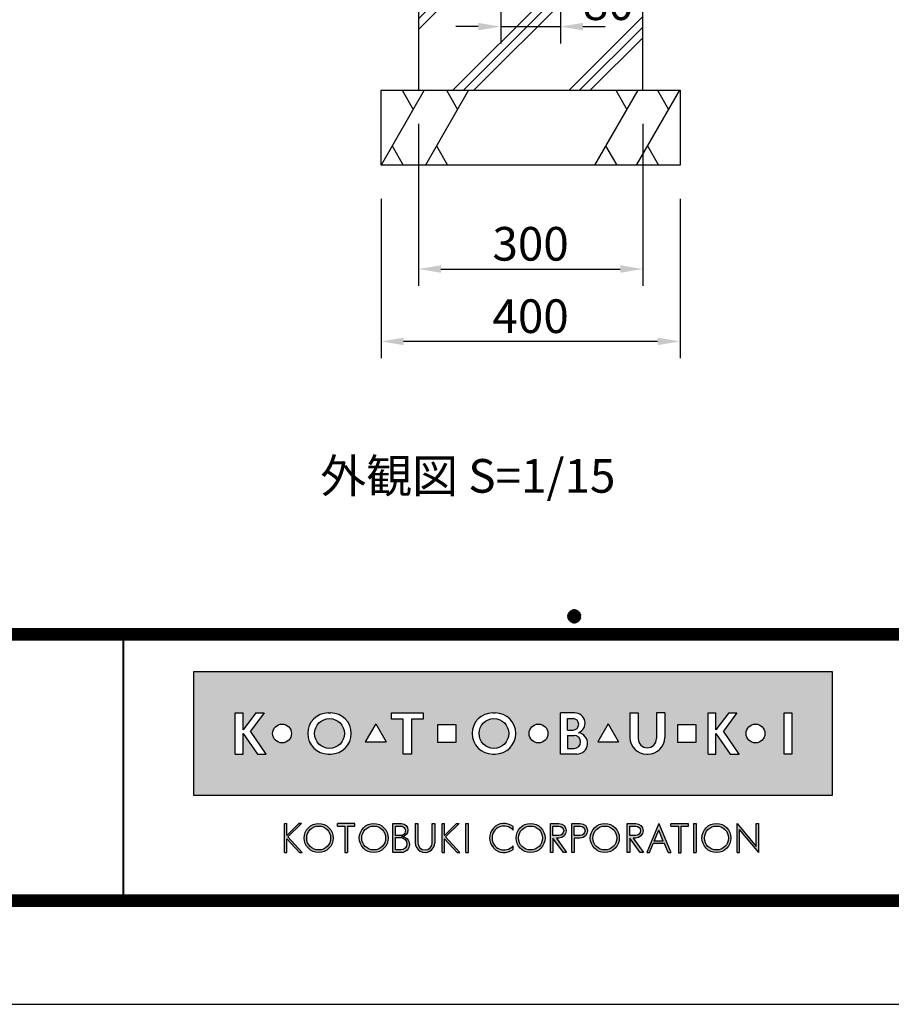
# Model space of a CAD drawing. Extents: x -34046 to -27746, y 13365 to 17820.
# Drawn here: x -31567 to -30401, y 13365 to 14682 of the extents above; entities that cross this region are included whole.
import ezdxf
from ezdxf.enums import TextEntityAlignment as Align

# ---------------------------------------------------------------- set-up
doc = ezdxf.new("R2010")
doc.units = 0
doc.header["$LTSCALE"] = 4.5
doc.linetypes.add('CENTER2', pattern=[28.575000000000003, 19.05, -3.175, 3.175, -3.175])
doc.linetypes.add('HIDDEN2', pattern=[4.762499999999999, 3.175, -1.5875])
doc.layers.get('0').update_dxf_attribs({"linetype": 'CONTINUOUS'})
doc.layers.get('DEFPOINTS').update_dxf_attribs({"linetype": 'CONTINUOUS'})
for name, color, linetype in [('P009', 51, 'CONTINUOUS'), ('P019', 71, 'CONTINUOUS'), ('P909', 55, 'CONTINUOUS'), ('P919', 75, 'CONTINUOUS'), ('P_1CENTER', 2, 'CONTINUOUS'), ('P_2DIM', 6, 'CONTINUOUS'), ('P_3TEXT', 60, 'CONTINUOUS'), ('P_5DRAWFRAME', 104, 'CONTINUOUS')]:
    doc.layers.add(name, color=color, linetype=linetype)
doc.styles.add('BIGFONT', font='simplex.shx', dxfattribs={"bigfont": 'bigfont.shx'})
doc.dimstyles.new('DIMBIGFONT$0', dxfattribs={"dimtxt": 3, "dimasz": 2, "dimexe": 1.5, "dimexo": 3, "dimgap": 0.75, "dimtad": 1, "dimdec": 1, "dimdsep": 46, "dimtxsty": 'BIGFONT', "dimcen": 0, "dimclrt": 230, "dimadec": 0, "dimazin": 0, "dimtfac": 0.6, "dimtdec": 1, "dimtmove": 2, "dimatfit": 3, "dimldrblk": 'DOT', "dimfxl": 0, "dimtvp": 1, "dimtolj": 1, "dimarcsym": 0})

# ---------------------------------------------------------------- blocks, each defined once
blk = doc.blocks.new('DFP3')
h = blk.add_hatch(color=83)
h.paths.add_polyline_path([(180.7771999999999, 29.65329999999994), (180.7771999999999, 18.64834950495063), (237.7772, 18.64834950495063), (237.7772, 29.65329999999994)])
h.paths.add_polyline_path([(204.1796504950495, 24.95080000000035), (204.1796504950495, 23.35084950495056), (202.5796999999999, 23.35084950495056), (202.5796999999999, 24.95080000000001)], flags=16)
h.paths.add_polyline_path([(207.4712594059405, 25.98498316831709), (207.697001980198, 25.98498316831709, -1), (207.697001980198, 22.31666633663386), (207.4712594059405, 22.31666633663386, -1)], flags=16)
h.paths.add_polyline_path([(208.9103683168316, 24.15082475247547, -1), (206.2578930693068, 24.15082475247547, -1)], flags=0)
h.paths.add_polyline_path([(201.2633386138613, 25.9849831683171), (201.2633386138613, 25.42062673267328), (200.2192792079208, 25.42062673267328), (200.2192792079208, 22.31666633663386), (199.4856158415841, 22.31666633663386), (199.4856158415841, 25.42062673267328), (198.4415564356435, 25.42062673267328), (198.4415564356435, 25.98498316831709)], flags=16)
h.paths.add_polyline_path([(212.4028175742573, 24.15082475247547, -1), (210.7228695544553, 24.15082475247547, -1)], flags=16)
h.paths.add_polyline_path([(197.9543973209085, 23.40117101048351), (196.1069333721607, 23.40117101048351), (197.0306653465346, 25.00112150553295)], flags=16)
h.paths.add_polyline_path([(213.5098732673266, 25.9849831683171), (214.7937841584158, 25.98498316831709, -0.8268396299405429), (215.132258940184, 24.21557239597574, -0.9235794106673716), (214.9811397058823, 22.31666633663386), (213.5098732673266, 22.31666633663386)], flags=16)
h.paths.add_polyline_path([(193.0237346534653, 22.31666633663386), (192.7979920792079, 22.31666633663386, -1), (192.7979920792079, 25.98498316831709), (193.0237346534653, 25.98498316831709, -1)], flags=16)
h.paths.add_polyline_path([(214.1588831683168, 25.47706237623782), (214.6385861386138, 25.47706237623782, -1), (214.6385861386138, 24.46122079207927), (214.1588831683168, 24.46122079207927)], flags=0)
h.paths.add_polyline_path([(214.1588831683168, 23.98151782178226), (214.7373485148514, 23.98151782178226, -1.000000696587788), (214.7373485148514, 22.82458712871313), (214.1588831683167, 22.82458712871313)], flags=0)
h.paths.add_polyline_path([(194.237100990099, 24.15082475247547, -1), (191.5846257425742, 24.15082475247547, -1)], flags=0)
h.paths.add_polyline_path([(216.8470323820617, 23.40117101048351), (217.7707643564355, 25.001121505533), (218.6944963308095, 23.40117101048351)], flags=16)
h.paths.add_polyline_path([(189.5181641089108, 24.15082475247547, -1), (187.8382160891088, 24.15082475247547, -1)], flags=16)
h.paths.add_polyline_path([(219.7177940594059, 25.98498316831709), (220.4514574257425, 25.98498316831709), (220.4514574257425, 23.69933960396035, 1.000000186147331), (222.0880910891088, 23.69933960396035), (222.0880910891088, 25.9849831683171), (222.8217544554455, 25.98498316831709), (222.8217544554455, 23.79810198019809, -0.4142135623730698), (221.3403188118811, 22.31666633663386), (221.1992297029703, 22.31666633663386, -0.4142135623731069), (219.7177940594059, 23.79810198019822)], flags=16)
h.paths.add_polyline_path([(187.0697742574257, 25.98498316831709), (185.8689092457776, 24.35977938264444), (187.267299009901, 22.31666633663386), (186.4772, 22.31666633663386), (185.2073980198019, 24.15082475247546), (185.2073980198019, 22.31666633663386), (184.5019524752474, 22.31666633663385), (184.5019524752474, 25.98498316831709), (185.2073980198019, 25.98498316831709), (185.2073980198019, 24.47750579499151), (186.3492172393709, 25.9849831683171)], flags=16)
h.paths.add_polyline_path([(223.9970267326732, 24.95080000000002), (225.5969772277228, 24.95080000000001), (225.5969772277228, 23.35084950495056), (223.9970267326732, 23.35084950495056)], flags=16)
h.paths.add_polyline_path([(226.687596039604, 25.98498316831709), (227.3930415841584, 25.9849831683171), (227.3930415841584, 24.4775057949916), (228.5348608037275, 25.98498316831709), (229.2554178217821, 25.98498316831709), (228.0545528101339, 24.35977938264445), (229.4529425742574, 22.31666633663386), (228.6628435643564, 22.31666633663386), (227.3930415841584, 24.15082475247553), (227.3930415841584, 22.31666633663386), (226.6875960396039, 22.31666633663386)], flags=16)
h.paths.add_polyline_path([(231.7602433168317, 24.15082475247547, -1), (230.0802952970297, 24.15082475247547, -1)], flags=16)
h.paths.add_polyline_path([(233.4880910891088, 25.9849831683171), (234.1653188118812, 25.98498316831709), (234.1653188118811, 22.31666633663385), (233.4880910891088, 22.31666633663386)], flags=16)
for points in [[(188.8907171647544, 13.53735916098693), (189.1165651408755, 13.53735916098692), (189.1165651408755, 14.76717399791187), (190.2463262212482, 13.53735916098693), (190.4721733674334, 13.53735916098693), (189.1998782596873, 14.92233052091695), (190.3994002936616, 16.11713949004919), (190.1735531486242, 16.11713949004919), (189.1165651408755, 15.06430434153457), (189.1165651408755, 16.12412506081215), (188.8907171647544, 16.12412506081215)], [(193.62009298013, 16.12870630717222), (193.6200929801299, 15.89827044520378), (194.2868303126868, 15.89827044520378), (194.2868303126868, 13.53735252149947), (194.5126782888079, 13.53735252149946), (194.5126782888079, 15.89827044520378), (195.1794156213647, 15.89827044520378), (195.1794156213646, 16.12870630717222)], [(200.7873865153659, 16.1241184213247), (200.5615393691806, 16.1241184213247), (200.5615393691806, 14.41141449004919, 0.9993112080576029), (202.3096508572413, 14.41020999000819), (202.3096508572412, 16.1241184213247), (202.0838037110561, 16.1241184213247), (202.0838037110561, 14.41141449004919, -1), (200.7873865153659, 14.41141449004919)], [(209.2881845934089, 13.81794368446969), (209.2881845934089, 14.12892027475158, -2.667269372855936), (209.2881845934089, 15.53256394704789), (209.2881845934089, 15.84354053732978, 2.071285835562603)], [(223.371153347049, 16.10296667409115), (223.371153347049, 15.87711952790606), (224.0378906796058, 15.87711952790607), (224.0378906796058, 13.51620741375338), (224.263738655727, 13.51620741375338), (224.263738655727, 15.87711952790607), (224.9304759882837, 15.87711952790607), (224.9304759882837, 16.10296667409115)]]:
    blk.add_hatch(color=0).paths.add_polyline_path(points)
h = blk.add_hatch(color=0)
h.paths.add_polyline_path([(190.6519715182779, 14.830738791156, 1), (193.2387307786157, 14.830738791156, 1)])
h.paths.add_polyline_path([(193.0128836324305, 14.830738791156, -1.00000013533277), (190.8778186644631, 14.830738791156, -1.00000013533277)], flags=16)
h = blk.add_hatch(color=0)
h.paths.add_polyline_path([(195.5607786528149, 14.830738791156, 1), (198.1475379131527, 14.830738791156, 1)])
h.paths.add_polyline_path([(197.9216907669675, 14.830738791156, -1.00000013533277), (195.7866257990001, 14.830738791156, -1.00000013533277)], flags=16)
h = blk.add_hatch(color=0)
edge = h.paths.add_edge_path(flags=16)
edge.add_line((198.7944098991748, 15.89827044520379), (199.2657164076198, 15.89827127513954))
edge.add_arc((199.2657171527633, 15.47511681969394), 0.4231544554462469, -90.00010089361018, 90.00010089361012, ccw=False)
edge.add_line((199.2657164076198, 15.05196236424835), (198.7944098991748, 15.05196236424835))
edge.add_line((198.7944098991748, 15.05196236424835), (198.7944098991748, 15.89827044520379))
edge = h.paths.add_edge_path(flags=16)
edge.add_line((198.7944098991748, 14.87128448131298), (199.2657164076198, 14.87128448131298))
edge.add_arc((199.2657164076198, 14.31724539424268), 0.5540390870702971, -90, 90, ccw=False)
edge.add_line((199.2657164076198, 13.76320630717238), (198.7944098991748, 13.76320630717238))
edge.add_line((198.7944098991748, 13.76320630717238), (198.7944098991748, 14.87128448131298))
edge = h.paths.add_edge_path()
edge.add_line((198.5685627529896, 16.1241184213247), (199.3334707174625, 16.1241184213247))
edge.add_arc((199.3334707174625, 15.54287112953676), 0.5812472917879354, -90, 90, ccw=False)
edge.add_arc((199.3334707174625, 14.24949149936813), 0.7121323383808971, -90, 90, ccw=False)
edge.add_line((199.3334707174625, 13.53735916098724), (198.5685627529896, 13.53735916098692))
edge.add_line((198.5685627529896, 13.53735916098692), (198.5685627529896, 16.1241184213247))
h = blk.add_hatch(color=0)
h.paths.add_polyline_path([(203.266972828703, 14.92233052091694), (204.4735004932343, 16.1241184213247), (204.247653347049, 16.1241184213247), (203.1836588799552, 15.06430434153459), (203.1836588799553, 16.1241184213247), (202.9712907232867, 16.1241184213247), (202.9712907232867, 13.53735916098692), (203.1836588799553, 13.53735916098692), (203.1836588799552, 14.76717399791191), (204.313419960328, 13.53735916098693), (204.5392679364492, 13.53735916098693)])
h.paths.add_polyline_path([(205.3050016871772, 16.1241184213247), (205.0791545409919, 16.1241184213247), (205.0791545409919, 13.53735916098692), (205.3050016871772, 13.53735916098692)])
h = blk.add_hatch(color=0)
h.paths.add_polyline_path([(209.5578390779751, 14.83074211089973, 1), (212.1446049778004, 14.83074211089973, 1)])
h.paths.add_polyline_path([(211.9187578316151, 14.83074211089973, -1.000000127167677), (209.7836862241603, 14.83074211089973, -1.000000127167677)], flags=16)
h = blk.add_hatch(color=0)
h.paths.add_polyline_path([(212.6219144128614, 13.53735916098692), (212.8477623889827, 13.53735916098692), (212.8477623889827, 14.83074211089974), (213.7832587052317, 13.53735916098692), (214.0592115736069, 13.53735916098692), (213.1511404903222, 14.83074211089974), (213.3857525899145, 14.83074211089973, 1), (213.3857525899145, 16.12412506081216), (212.6219144128615, 16.12412506081216)])
h.paths.add_polyline_path([(212.8477623889827, 15.89827708469125), (213.3857525899145, 15.89827708469124, -1), (213.3857525899144, 15.05658925708469), (212.8477623889826, 15.05658925708481)], flags=16)
h = blk.add_hatch(color=0)
edge = h.paths.add_edge_path()
edge.add_line((214.5233134082022, 16.12412506081216), (215.2871507553193, 16.12412423087619))
edge.add_arc((215.2871500526669, 15.47743317088784), 0.6466910599887343, -89.99993774613517, 89.99993774613517, ccw=False)
edge.add_line((215.2871507553193, 14.83074211089949), (214.7491605543875, 14.83074211089949))
edge.add_line((214.7491605543875, 14.83074211089949), (214.7491605543875, 13.53735916098692))
edge.add_line((214.7491605543875, 13.53735916098692), (214.5233134082022, 13.53735916098692))
edge.add_line((214.5233134082022, 13.53735916098692), (214.5233134082022, 16.12412506081216))
edge = h.paths.add_edge_path(flags=16)
edge.add_line((214.7491605543875, 15.89827708469124), (215.2871507553193, 15.89827708469124))
edge.add_arc((215.2871507553193, 15.47743317088803), 0.4208439138032176, -90, 90, ccw=False)
edge.add_line((215.2871507553193, 15.05658925708481), (214.7491605543875, 15.05658925708481))
edge.add_line((214.7491605543875, 15.05658925708481), (214.7491605543875, 15.89827708469124))
h = blk.add_hatch(color=0)
h.paths.add_polyline_path([(216.1804215910794, 14.83074211089973, 1), (218.7671874909046, 14.83074211089973, 1)])
h.paths.add_polyline_path([(218.5413403447194, 14.83074211089973, -1.000000127167677), (216.4062687372646, 14.83074211089973, -1.000000127167677)], flags=16)
h = blk.add_hatch(color=0)
h.paths.add_polyline_path([(220.0043738188021, 14.83074211089974), (220.2389859183945, 14.83074211089973, 1), (220.2389859183945, 16.12412506081216), (219.4751477413414, 16.12412506081216), (219.4751477413414, 13.53735916098692), (219.7009957174627, 13.53735916098692), (219.7009957174627, 14.83074211089975), (220.6364920337118, 13.53735916098692), (220.9124449020869, 13.53735916098692)])
h.paths.add_polyline_path([(219.7009957174626, 15.05658925708481), (219.7009957174626, 15.89827708469124), (220.2389859183945, 15.89827708469124, -1), (220.2389859183944, 15.05658925708469)], flags=16)
h = blk.add_hatch(color=0)
h.paths.add_polyline_path([(222.2898978723839, 16.12412506081215), (221.2189402427974, 13.53735916098692), (221.4633787838575, 13.53735916098693), (221.7907669317899, 14.32812626931532), (222.7890279830421, 14.32812626931532), (223.1164161309745, 13.53735916098692), (223.3608546720345, 13.53735916098692)])
h.paths.add_polyline_path([(222.2898978723839, 15.53371444636842), (222.6955232509512, 14.55397424543662), (221.8842716638807, 14.55397424543661)], flags=16)
h = blk.add_hatch(color=0)
h.paths.add_polyline_path([(225.626012097777, 16.12412506081215), (225.4001649515919, 16.12412506081215), (225.4001649515919, 13.53735916098692), (225.626012097777, 13.53735916098692)])
h.paths.add_polyline_path([(226.1408147186274, 14.83074211089973, 1), (228.7275806184527, 14.83074211089973, 1)])
h.paths.add_polyline_path([(228.5017334722675, 14.83074211089973, -1.000000127167677), (226.3666618648126, 14.83074211089973, -1.000000127167677)], flags=16)
h.paths.add_polyline_path([(229.2785510174043, 13.53735916098692), (229.5043989935255, 13.53735916098692), (229.5043989935255, 15.57938333105119), (231.2173510756454, 13.53735916098695), (231.2173510756455, 16.12412506081215), (230.9915030995243, 16.12412506081215), (230.9915030995243, 14.0821008907483), (229.2785510174043, 16.12412506081215)])
at = {"color": 0}
for p, q in [((214.1500001919297, 34.59999999999991), (214.7500001919296, 35.19999999999982)), ((214.1537481919295, 34.53303800000003), (214.8169621919295, 35.19625200000019)), ((214.1547661919297, 34.67547699999977), (214.6745231919297, 35.1952339999998)), ((214.1637421919295, 34.47232100000019), (214.8776791919295, 35.18625800000018)), ((214.1729561919295, 34.76437699999997), (214.5856231919295, 35.17704400000002)), ((214.1787211919296, 34.41658899999993), (214.9334111919296, 35.17127900000014)), ((214.1979081919297, 34.36506499999996), (214.9849351919295, 35.15209199999981)), ((214.2208011919295, 34.31724799999984), (215.0327521919297, 35.12919899999997)), ((214.2210101919296, 34.88314200000013), (214.4668581919296, 35.12899000000016)), ((214.4686061919295, 35.12992200000008), (215.2799221919298, 34.31860599999982)), ((214.5165271919296, 35.15271200000007), (215.3027121919297, 34.36652700000013)), ((214.5681661919296, 35.17178400000012), (215.3217841919296, 34.41816599999993)), ((214.6240321919298, 35.18662799999993), (215.3366281919296, 34.47403200000008)), ((214.6849121919298, 35.19645899999978), (215.3464591919295, 34.53491200000008)), ((214.7520851919297, 35.19999599999983), (215.3499961919295, 34.60208499999999)), ((214.8278661919297, 35.19492600000012), (215.3449261919296, 34.67786599999999)), ((214.9172991919295, 35.17620399999987), (215.3262041919295, 34.76729900000009)), ((215.0376741919297, 35.12653899999987), (215.2765391919295, 34.88767400000006)), ((214.1500001919297, 34.59999999999991), (214.7500001919296, 34)), ((214.1537481919295, 34.66696200000024), (214.8169621919295, 34.00374800000009)), ((214.1547661919297, 34.52452300000004), (214.6745231919297, 34.00476600000002)), ((214.1637421919295, 34.72767900000008), (214.8776791919295, 34.01374200000009)), ((214.1729561919295, 34.43562299999985), (214.5856231919295, 34.02295599999979)), ((214.1787211919296, 34.78341099999989), (214.9334111919296, 34.02872100000013)), ((214.1979081919297, 34.83493499999986), (214.9849351919295, 34.04790800000001)), ((214.2208011919295, 34.88275199999998), (215.0327521919297, 34.07080099999985)), ((214.2210101919296, 34.31685800000014), (214.4668581919296, 34.07101000000011)), ((214.2470671919296, 34.27280299999984), (215.0771971919297, 35.10293300000012)), ((214.2470671919296, 34.92719699999998), (215.0771971919297, 34.09706700000015)), ((214.2764861919296, 34.23151099999995), (215.1184891919295, 35.07351400000016)), ((214.2764861919296, 34.96848899999986), (215.1184891919295, 34.12648600000011)), ((214.3089261919297, 34.19324000000006), (215.1567601919294, 35.04107400000021)), ((214.3089261919297, 35.00676000000021), (215.1567601919294, 34.15892600000006)), ((214.3443241919297, 35.04207200000019), (215.1920721919296, 34.19432400000005)), ((214.3443241919297, 34.15792800000008), (215.1920721919296, 35.00567599999977)), ((214.3826831919296, 35.07442399999991), (215.2244241919296, 34.23268300000018)), ((214.3826831919296, 34.12557599999991), (215.2244241919296, 34.96731700000009)), ((214.4240651919297, 35.10375199999999), (215.2537521919297, 34.27406500000006)), ((214.4240651919297, 34.09624799999983), (215.2537521919297, 34.92593500000021)), ((214.4686061919295, 34.07007800000019), (215.2799221919298, 34.881394)), ((214.5165271919296, 34.04728800000021), (215.3027121919297, 34.83347300000014)), ((214.5681661919296, 34.02821600000016), (215.3217841919296, 34.78183399999989)), ((214.6240321919298, 34.01337199999989), (215.3366281919296, 34.72596800000019)), ((214.6849121919298, 34.00354100000004), (215.3464591919295, 34.6650880000002)), ((214.7520851919297, 34.00000399999999), (215.3499961919295, 34.59791499999983)), ((214.8278661919297, 34.00507400000015), (215.3449261919296, 34.52213399999982)), ((214.9172991919295, 34.02379599999995), (215.3262041919295, 34.43270100000018)), ((215.0376741919297, 34.07346099999995), (215.2765391919295, 34.31232600000021)), ((21.5, 33.5), (408, 33.5)), ((21.5, 33.44999999999982), (408, 33.44999999999982)), ((21.5, 33.40000000000009), (408, 33.40000000000009)), ((21.5, 33.34999999999991), (408, 33.34999999999991)), ((21.5, 33.30000000000018), (408, 33.30000000000018)), ((21.5, 33.25), (408, 33.25)), ((21.5, 33.19999999999982), (408, 33.19999999999982)), ((21.5, 33.15000000000009), (408, 33.15000000000009)), ((21.5, 33.09999999999991), (408, 33.09999999999991)), ((21.5, 33.05000000000018), (408, 33.05000000000018)), ((21.5, 33), (408, 33)), ((21.5, 32.94999999999982), (408, 32.94999999999982)), ((21.5, 32.90000000000009), (408, 32.90000000000009)), ((21.5, 32.84999999999991), (408, 32.84999999999991)), ((21.5, 32.80000000000018), (408, 32.80000000000018)), ((21.5, 32.75), (408, 32.75)), ((21.5, 32.69999999999982), (408, 32.69999999999982)), ((21.5, 32.65000000000009), (408, 32.65000000000009)), ((21.5, 32.59999999999991), (408, 32.59999999999991)), ((21.5, 32.55000000000018), (408, 32.55000000000018)), ((21.5, 32.5), (408, 32.5)), ((174.4749999999999, 33), (174.4749999999999, 9)), ((174.5250000000001, 33), (174.5250000000001, 9)), ((188.8907171647544, 16.12412506081215), (189.1165651408755, 16.12412506081215)), ((188.8907171647544, 13.53735916098692), (188.8907171647544, 16.1241184213247)), ((189.1165651408755, 15.06430434153457), (190.1805596079692, 16.1241184213247)), ((189.1165651408755, 15.06430434153457), (189.1165651408755, 16.1241184213247)), ((189.1998782596873, 14.92233052091694), (190.4064067541544, 16.1241184213247)), ((190.3993937955056, 16.11713949004919), (190.173552458872, 16.11713949004919)), ((190.1805662474568, 16.12412506081215), (190.4064067541544, 16.12412506081215)), ((195.1794156213647, 16.12870630717222), (193.6200929801299, 16.12870630717222)), ((193.6200929801299, 15.89827044520378), (193.6200929801299, 16.1241184213247)), ((193.6200929801299, 15.89827044520378), (194.2868303126868, 15.89827044520378)), ((194.2868303126868, 15.89827044520378), (194.2868303126868, 13.53735916098692)), ((194.5126782888079, 15.89827044520378), (194.5126782888079, 13.53735916098692)), ((194.5126782888079, 15.89827044520378), (195.1794156213647, 15.89827044520378)), ((195.1794156213647, 15.89827044520378), (195.1794156213647, 16.1241184213247)), ((200.5615393691806, 16.1241184213247), (200.5615393691806, 14.41141449004919)), ((200.5615393691806, 16.1241184213247), (200.7873865153659, 16.1241184213247)), ((200.7873865153659, 16.1241184213247), (200.7873865153659, 14.41141449004919)), ((202.0838037110561, 14.41141449004919), (202.0838037110561, 16.1241184213247)), ((202.0838037110561, 16.1241184213247), (202.3096508572413, 16.1241184213247)), ((202.3096508572413, 16.1241184213247), (202.3096508572413, 14.41261899202532)), ((202.9712907232867, 16.1241184213247), (203.1836588799553, 16.1241184213247)), ((202.9712907232867, 13.53735916098692), (202.9712907232867, 16.1241184213247)), ((203.1836588799553, 15.06430434153457), (203.1836588799553, 16.1241184213247)), ((203.1836588799553, 15.06430434153457), (204.247653347049, 16.1241184213247)), ((203.266972828703, 14.92233052091694), (204.4735004932343, 16.1241184213247)), ((204.247653347049, 16.1241184213247), (204.4735004932343, 16.1241184213247)), ((205.0791545409919, 13.53735916098692), (205.0791545409919, 16.1241184213247)), ((205.0791545409919, 16.1241184213247), (205.3050016871772, 16.1241184213247)), ((205.3050016871772, 13.53735916098692), (205.3050016871772, 16.1241184213247)), ((209.2881845934089, 15.53256332522697), (209.2881845934089, 15.84354031998514)), ((222.2898978723839, 16.12412506081215), (221.2189402427975, 13.53735916098692)), ((222.2898978723839, 16.12412506081215), (223.3608546720345, 13.53735916098692)), ((224.9304759882837, 16.10755455993867), (223.371153347049, 16.10755455993867)), ((224.9304759882837, 16.10296667409115), (223.371153347049, 16.10296667409115)), ((223.371153347049, 15.87711952790607), (223.371153347049, 16.10296667409115)), ((223.371153347049, 15.87711952790607), (224.0378906796058, 15.87711952790607)), ((224.0378906796058, 15.87711952790607), (224.0378906796058, 13.51620741375338)), ((224.263738655727, 15.87711952790607), (224.263738655727, 13.51620741375338)), ((224.263738655727, 15.87711952790607), (224.9304759882837, 15.87711952790607)), ((224.9304759882837, 15.87711952790607), (224.9304759882837, 16.10296667409115)), ((225.4001649515919, 16.12412506081215), (225.4001649515919, 13.53735916098692)), ((225.4001649515919, 16.12412506081215), (225.626012097777, 16.12412506081215)), ((225.626012097777, 16.12412506081215), (225.626012097777, 13.53735916098692)), ((229.2785510174043, 13.53735916098692), (229.2785510174043, 16.12412506081215)), ((229.2785510174043, 16.12412506081215), (230.9915030995243, 14.08210089074827)), ((230.9915030995243, 14.08210089074827), (230.9915030995243, 16.12412506081215)), ((230.9915030995243, 16.12412506081215), (231.2173510756454, 16.12412506081215)), ((231.2173510756454, 13.53735916098692), (231.2173510756454, 16.12412506081215)), ((221.8842716638807, 14.55397424543661), (222.2898978723839, 15.53371444636832)), ((222.6955232509512, 14.55397424543661), (222.2898978723839, 15.53371444636832)), ((229.5043989935255, 13.53735916098692), (229.5043989935255, 15.57938333105119)), ((231.2173510756454, 13.53735916098692), (229.5043989935255, 15.57938333105119)), ((189.1165651408755, 14.76717399791187), (190.2463262212482, 13.53735916098692)), ((189.1165651408755, 13.53735916098692), (189.1165651408755, 14.76717399791187)), ((189.1998782596873, 14.92233052091694), (190.4721733674335, 13.53735916098692)), ((203.1836588799553, 13.53735916098692), (203.1836588799553, 14.76717399791187)), ((203.1836588799553, 14.76717399791187), (204.313419960328, 13.53735916098692)), ((203.266972828703, 14.92233052091694), (204.5392679364492, 13.53735916098692)), ((209.2881845934089, 13.81794390181394), (209.2881845934089, 14.12892089657249)), ((221.4633787838575, 13.53735916098692), (221.7907669317899, 14.32812626931532)), ((222.789027983042, 14.32812626931532), (221.7907669317899, 14.32812626931532)), ((222.6955232509512, 14.55397424543661), (221.8842716638807, 14.55397424543661)), ((223.1164161309745, 13.53735916098692), (222.789027983042, 14.32812626931532)), ((188.8907171647544, 13.53735916098692), (189.1165651408755, 13.53735916098692)), ((190.2463262212482, 13.53735916098692), (190.4721733674335, 13.53735916098692)), ((194.2868303126868, 13.53735252149946), (194.5126782888079, 13.53735252149946)), ((202.9712907232867, 13.53735916098692), (203.1836588799553, 13.53735916098692)), ((204.313419960328, 13.53735916098692), (204.5392679364492, 13.53735916098692)), ((205.0791545409919, 13.53735916098692), (205.3050016871772, 13.53735916098692)), ((221.2189402427975, 13.53735916098692), (221.4633787838575, 13.53735916098692)), ((223.1164161309745, 13.53735916098692), (223.3608546720345, 13.53735916098692)), ((224.0378906796058, 13.51620741375338), (224.263738655727, 13.51620741375338)), ((225.4001649515919, 13.53735916098692), (225.626012097777, 13.53735916098692)), ((229.2785510174043, 13.53735916098692), (229.5043989935255, 13.53735916098692)), ((21.5, 9.75), (408, 9.75)), ((21.5, 9.699999999999818), (408, 9.699999999999818)), ((21.5, 9.650000000000091), (408, 9.650000000000091)), ((21.5, 9.599999999999909), (408, 9.599999999999909)), ((21.5, 9.550000000000182), (408, 9.550000000000182)), ((21.5, 9.5), (408, 9.5)), ((21.5, 9.449999999999818), (408, 9.449999999999818)), ((21.5, 9.400000000000091), (408, 9.400000000000091)), ((21.5, 9.349999999999909), (408, 9.349999999999909)), ((21.5, 9.300000000000182), (408, 9.300000000000182)), ((21.5, 9.25), (408, 9.25)), ((21.5, 9.199999999999818), (408, 9.199999999999818)), ((21.5, 9.150000000000091), (408, 9.150000000000091)), ((21.5, 9.099999999999909), (408, 9.099999999999909)), ((21.5, 9.050000000000182), (408, 9.050000000000182)), ((21.5, 9), (408, 9)), ((21.5, 8.949999999999818), (408, 8.949999999999818)), ((21.5, 8.900000000000091), (408, 8.900000000000091)), ((21.5, 8.849999999999909), (408, 8.849999999999909)), ((21.5, 8.800000000000182), (408, 8.800000000000182)), ((21.5, 8.75), (408, 8.75))]:
    blk.add_line(p, q, dxfattribs=at)
at = {"color": 83}
for p, q in [((184.5019524752474, 25.98498316831709), (185.2073980198019, 25.98498316831709)), ((184.5019524752474, 22.31666633663386), (184.5019524752474, 25.98498316831709)), ((186.3492172393709, 25.98498316831709), (185.2073980198019, 24.47750579499154)), ((185.2073980198019, 24.47750579499154), (185.2073980198019, 25.98498316831709)), ((187.0697742574257, 25.98498316831709), (185.8689092457775, 24.35977938264443)), ((186.3492172393709, 25.98498316831709), (187.0697742574257, 25.98498316831709)), ((192.7979920792079, 25.98498316831709), (193.0237346534653, 25.98498316831709)), ((198.4415564356435, 25.42062673267328), (198.4415564356435, 25.98498316831709)), ((198.4415564356435, 25.98498316831709), (201.2633386138613, 25.98498316831709)), ((201.2633386138613, 25.98498316831709), (201.2633386138613, 25.42062673267328)), ((207.4712594059405, 25.98498316831709), (207.697001980198, 25.98498316831709)), ((214.7937841584158, 25.98498316831709), (213.5098732673266, 25.98498316831709)), ((213.5098732673266, 22.31666633663386), (213.5098732673266, 25.98498316831709)), ((214.1588831683168, 24.46122079207927), (214.1588831683168, 25.47706237623782)), ((214.1588831683168, 25.47706237623782), (214.6385861386138, 25.47706237623782)), ((219.7177940594059, 25.98498316831709), (220.4514574257425, 25.98498316831709)), ((219.7177940594059, 25.98498316831709), (219.7177940594059, 23.7981019801981)), ((220.4514574257425, 25.98498316831709), (220.4514574257425, 23.69933960396035)), ((222.8217544554455, 25.98498316831709), (222.0880910891088, 25.98498316831709)), ((222.0880910891088, 25.98498316831709), (222.0880910891088, 23.69933960396035)), ((222.8217544554455, 25.98498316831709), (222.8217544554455, 23.7981019801981)), ((226.6875960396039, 25.98498316831709), (227.3930415841584, 25.98498316831709)), ((226.6875960396039, 22.31666633663386), (226.6875960396039, 25.98498316831709)), ((228.5348608037274, 25.98498316831709), (227.3930415841584, 24.47750579499154)), ((227.3930415841584, 24.47750579499154), (227.3930415841584, 25.98498316831709)), ((229.2554178217821, 25.98498316831709), (228.0545528101339, 24.35977938264443)), ((228.5348608037274, 25.98498316831709), (229.2554178217821, 25.98498316831709)), ((233.4880910891088, 22.31666633663386), (233.4880910891088, 25.98498316831709)), ((233.4880910891088, 25.98498316831709), (234.1653188118811, 25.98498316831709)), ((234.1653188118811, 25.98498316831709), (234.1653188118811, 22.31666633663386)), ((197.0306653465346, 25.00112150553296), (196.1069333721607, 23.40117101048351)), ((197.0306653465346, 25.00112150553296), (197.9543973209085, 23.40117101048351)), ((199.4856158415841, 25.42062673267328), (198.4415564356435, 25.42062673267328)), ((199.4856158415841, 22.31666633663386), (199.4856158415841, 25.42062673267328)), ((200.2192792079208, 25.42062673267328), (200.2192792079208, 22.31666633663386)), ((201.2633386138613, 25.42062673267328), (200.2192792079208, 25.42062673267328)), ((202.5796999999999, 24.95080000000002), (204.1796504950495, 24.95080000000002)), ((202.5796999999999, 23.35084950495056), (202.5796999999999, 24.95080000000002)), ((204.1796504950495, 24.95080000000002), (204.1796504950495, 23.35084950495056)), ((217.7707643564356, 25.00112150553296), (216.8470323820617, 23.40117101048351)), ((217.7707643564356, 25.00112150553296), (218.6944963308095, 23.40117101048351)), ((223.9970267326732, 23.35084950495056), (223.9970267326732, 24.95080000000002)), ((223.9970267326732, 24.95080000000002), (225.5969772277228, 24.95080000000002)), ((225.5969772277228, 24.95080000000002), (225.5969772277228, 23.35084950495056)), ((185.2073980198019, 24.15082475247547), (186.4772, 22.31666633663386)), ((185.2073980198019, 22.31666633663386), (185.2073980198019, 24.15082475247547)), ((187.267299009901, 22.31666633663386), (185.8689092457775, 24.35977938264443)), ((214.1588831683168, 24.46122079207927), (214.6385861386138, 24.46122079207927)), ((214.1588831683168, 23.98151782178226), (214.7373485148514, 23.98151782178226)), ((214.1588831683168, 23.98151782178226), (214.1588831683168, 22.82458712871313)), ((227.3930415841584, 22.31666633663386), (227.3930415841584, 24.15082475247547)), ((227.3930415841584, 24.15082475247547), (228.6628435643564, 22.31666633663386)), ((229.4529425742574, 22.31666633663386), (228.0545528101339, 24.35977938264443)), ((196.1069333721607, 23.40117101048351), (197.9543973209085, 23.40117101048351)), ((204.1796504950495, 23.35084950495056), (202.5796999999999, 23.35084950495056)), ((216.8470323820617, 23.40117101048351), (218.6944963308095, 23.40117101048351)), ((225.5969772277228, 23.35084950495056), (223.9970267326732, 23.35084950495056)), ((184.5019524752474, 22.31666633663386), (185.2073980198019, 22.31666633663386)), ((186.4772, 22.31666633663386), (187.267299009901, 22.31666633663386)), ((192.7979920792079, 22.31666633663386), (193.0237346534653, 22.31666633663386)), ((200.2192792079208, 22.31666633663386), (199.4856158415841, 22.31666633663386)), ((207.4712594059405, 22.31666633663386), (207.697001980198, 22.31666633663386)), ((214.9811397058823, 22.31666633663386), (213.5098732673266, 22.31666633663386)), ((214.1588831683168, 22.82458712871313), (214.7373485148514, 22.82458712871313)), ((221.1992297029703, 22.31666633663386), (221.3403188118812, 22.31666633663386)), ((226.6875960396039, 22.31666633663386), (227.3930415841584, 22.31666633663386)), ((228.6628435643564, 22.31666633663386), (229.4529425742574, 22.31666633663386)), ((234.1653188118811, 22.31666633663386), (233.4880910891088, 22.31666633663386))]:
    blk.add_line(p, q, dxfattribs=at)
blk.add_lwpolyline([(180.7771999999999, 18.64834950495063), (237.7772, 18.64834950495063), (237.7772, 29.65329999999994), (180.7771999999999, 29.65329999999994)], close=True, dxfattribs=at)
at = {"color": 0}
for points in [[(199.3334707174625, 14.96162383774903, -1), (199.3334707174625, 13.53735916098724), (198.5685627529896, 13.53735916098692), (198.5685627529896, 16.1241184213247)], [(198.5685627529896, 16.1241184213247), (199.3334707174625, 16.1241184213247, -1), (199.3334707174625, 14.96162383774882, -0.2926436946032611)], [(198.7944098991748, 15.89827044520379), (199.2657164076198, 15.89827127513954, -1.000001760927264), (199.2657164076198, 15.05196236424835), (198.7944098991748, 15.05196236424835), (198.7944098991748, 15.89827044520379)], [(212.6219144128614, 16.12412506081216), (213.3857525899145, 16.12412506081216, -1.000000000000001), (213.3857525899145, 14.83074211089973), (213.1511404903222, 14.83074211089973), (214.0592115736069, 13.53735916098692), (213.7832587052318, 13.53735916098692), (212.8477623889827, 14.83074211089973), (212.8477623889827, 13.53735916098692), (212.6219144128614, 13.53735916098692), (212.6219144128614, 16.12412506081216)], [(212.8477623889826, 15.89827708469124), (213.3857525899145, 15.89827708469124, -1), (213.3857525899145, 15.05658925708469), (212.8477623889826, 15.05658925708481), (212.8477623889826, 15.89827708469124)], [(214.5233134082022, 16.12412506081216), (215.2871507553193, 16.12412423087619, -0.9999989134656457), (215.2871507553193, 14.83074211089949, -5.432674547005144e-07), (214.7491605543875, 14.83074211089949), (214.7491605543875, 13.53735916098692), (214.5233134082022, 13.53735916098692), (214.5233134082022, 16.12412506081216)], [(214.7491605543875, 15.89827708469124), (215.2871507553193, 15.89827708469124, -1), (215.2871507553193, 15.05658925708481), (214.7491605543875, 15.05658925708481), (214.7491605543875, 15.89827708469124)], [(219.4751477413414, 16.12412506081216), (220.2389859183945, 16.12412506081216, -1.000000000000001), (220.2389859183945, 14.83074211089973), (220.0043738188021, 14.83074211089973), (220.9124449020869, 13.53735916098692), (220.6364920337118, 13.53735916098692), (219.7009957174627, 14.83074211089973), (219.7009957174627, 13.53735916098692), (219.4751477413414, 13.53735916098692), (219.4751477413414, 16.12412506081216)], [(219.7009957174626, 15.89827708469124), (220.2389859183945, 15.89827708469124, -1), (220.2389859183945, 15.05658925708469), (219.7009957174626, 15.05658925708481), (219.7009957174626, 15.89827708469124)], [(198.7944098991748, 14.87128448131298), (199.2657164076198, 14.87128448131298, -1), (199.2657164076198, 13.76320630717238), (198.7944098991748, 13.76320630717238), (198.7944098991748, 14.87128448131298)]]:
    blk.add_lwpolyline(points, format="xyb", dxfattribs=at)
at = {"color": 83}
for centre, radius in [((192.9108633663366, 24.15082475247547), 1.326237623762377), ((207.5841306930692, 24.15082475247547), 1.326237623762377), ((188.6781900990098, 24.15082475247547), 0.8399740099009905), ((211.5628435643563, 24.15082475247547), 0.8399740099009905), ((230.9202693069307, 24.15082475247547), 0.8399740099009905)]:
    blk.add_circle(centre, radius, dxfattribs=at)
at = {"color": 0}
for centre, radius in [((191.9453511484468, 14.830738791156), 1.2933796301689), ((191.9453511484468, 14.830738791156), 1.067532483983693), ((196.8541582829838, 14.830738791156), 1.2933796301689), ((196.8541582829838, 14.830738791156), 1.067532483983693), ((210.8512220278877, 14.83074211089973), 1.293382949912639), ((210.8512220278877, 14.83074211089973), 1.067535803727432), ((217.473804540992, 14.83074211089973), 1.293382949912639), ((217.473804540992, 14.83074211089973), 1.293382949912639), ((217.473804540992, 14.83074211089973), 1.293382949912639), ((217.473804540992, 14.83074211089973), 1.067535803727432), ((227.43419766854, 14.83074211089973), 1.293382949912639), ((227.43419766854, 14.83074211089973), 1.067535803727432)]:
    blk.add_circle(centre, radius, dxfattribs=at)
at = {"color": 83}
for centre, radius, start, end in [((192.7979920792079, 24.15082475247547), 1.834158415841585, 90, 270), ((193.0237346534653, 24.15082475247547), 1.834158415841585, 270, 90), ((207.4712594059405, 24.15082475247547), 1.834158415841585, 90, 270), ((207.697001980198, 24.15082475247547), 1.834158415841585, 270, 90), ((214.6385861386138, 24.96914158415854), 0.5079207920792081, 270, 90), ((214.7937841584158, 25.06790396039629), 0.9170792079207924, 291.6588350860839, 90), ((214.7373485148514, 23.40305247524751), 0.5784653465346538, 270, 90), ((214.9811397058823, 23.27213257134557), 0.955466234711707, 270, 80.8997242041225), ((221.1992297029703, 23.7981019801981), 1.481435643564357, 180, 270), ((221.3403188118812, 23.7981019801981), 1.481435643564357, 270, 0), ((221.2697742574257, 23.69933960396035), 0.8183168316831687, 180, 0)]:
    blk.add_arc(centre, radius, start, end, dxfattribs=at)
at = {"color": 0}
for centre, radius, start, end in [((208.4837725083769, 14.83074211089973), 1.293382949912639, 51.54173800000001, 308.458262), ((208.4837725083769, 14.83074211089973), 1.067535803727432, 41.103548, 318.896452), ((201.4355955281789, 14.41141449004919), 0.8740561589982532, 180, 0.0789570564544175), ((201.435595113211, 14.41141449004919), 0.6482085978451059, 180, 0), ((201.4355955281789, 14.41141449004919), 0.6482081828771116, 180, 0)]:
    blk.add_arc(centre, radius, start, end, dxfattribs=at)
at = {"layer": 'DEFPOINTS', "color": 0}
blk.add_line((0, 0), (420, 0), dxfattribs=at)
at = {"color": 83, "style": 'BIGFONT'}
for tag, height, p in [('PROJECT1', 4, (283.3767781158953, 25.59552576656833)), ('DATE', 3, (344.6767368508332, 25.84170330022686)), ('SCALE', 3, (379.6767368508332, 25.84170330022687)), ('PROJECT2', 4, (284.2017368508333, 17.84170330022687)), ('PROJECT3', 4, (284.2017368508333, 10.56670330022678)), ('DWGNO', 3, (358.6767368508332, 10.56670330022678))]:
    blk.add_attdef(tag, text='', height=height, dxfattribs=at).set_placement(p, align=Align.BOTTOM_CENTER)
at = {"color": 83, "ltscale": 0.5, "style": 'BIGFONT', "flags": 8}
for tag, p in [('REV04', (26.47495122985561, 27.61385740103822)), ('REV03', (26.47495122985561, 21.70454253201979)), ('REV02', (26.47495122985561, 15.57545657700518)), ('REV01', (26.47495122985561, 10.32545657700518))]:
    blk.add_attdef(tag, text='', height=2, dxfattribs=at).set_placement(p, align=Align.BOTTOM_LEFT)
for tag, p in [('REVD4', (80.97889358425684, 27.61385740103822)), ('R4D', (92.67184913363053, 27.61385740103822)), ('R4C', (101.7968241336305, 27.61385740103822)), ('R4A', (110.9218241336305, 27.61385740103822)), ('REVD3', (80.97889358425684, 21.70454253201979)), ('R3D', (92.67184913363053, 21.70454253201979)), ('R3C', (101.7968241336305, 21.70454253201979)), ('R3A', (110.9218241336305, 21.70454253201979)), ('REVD2', (80.97889358425684, 15.57545657700518)), ('R2D', (92.67184913363053, 15.57545657700518)), ('R2C', (101.7968241336305, 15.57545657700518)), ('R2A', (110.9218241336305, 15.57545657700518)), ('REVD1', (80.97889358425684, 10.32545657700518)), ('R1D', (92.67184913363053, 10.32545657700518)), ('R1C', (101.7968241336305, 10.32545657700518)), ('R1A', (110.9218241336305, 10.32545657700518))]:
    blk.add_attdef(tag, text='', height=2, dxfattribs=at).set_placement(p, align=Align.BOTTOM_CENTER)
blk = doc.blocks.new('*D17')
at = {"layer": 'DEFPOINTS', "color": 0}
for p in [(-30893.97845081033, 14784.21170654428), (-30813.9784508102, 14784.21170654428), (-30813.9784508102, 14681.77448173259)]:
    blk.add_point(p, dxfattribs=at)
at = {"layer": 'P_2DIM', "color": 0, "lineweight": -2}
for p, q in [((-30893.97845081033, 14739.21170654428), (-30893.97845081033, 14659.27448173259)), ((-30813.9784508102, 14739.21170654428), (-30813.9784508102, 14659.27448173259)), ((-30923.97845081033, 14681.77448173259), (-30953.97845081033, 14681.77448173259)), ((-30893.97845081033, 14681.77448173259), (-30813.9784508102, 14681.77448173259)), ((-30783.9784508102, 14681.77448173259), (-30753.9784508102, 14681.77448173259))]:
    blk.add_line(p, q, dxfattribs=at)
at = {"layer": 'P_2DIM', "color": 0}
for points in [[(-30923.97845081033, 14686.77448173259), (-30923.97845081033, 14676.77448173259), (-30893.97845081033, 14681.77448173259)], [(-30783.9784508102, 14686.77448173259), (-30783.9784508102, 14676.77448173259), (-30813.9784508102, 14681.77448173259)]]:
    blk.add_solid(points, dxfattribs=at)
at = {"layer": 'P_2DIM', "color": 230, "insert": (-30749.97018954478, 14713.08308727808), "char_height": 45, "attachment_point": 5, "style": 'BIGFONT'}
blk.add_mtext('\\A1;80', dxfattribs=at)
blk = doc.blocks.new('_DOT')
at = {"color": 0, "linetype": 'ByBlock'}
blk.add_line((-0.5, 0), (-1, 0), dxfattribs=at)
at = {"color": 0, "linetype": 'ByBlock', "const_width": 0.5}
blk.add_lwpolyline([(-0.25, 0, 1), (0.25, 0, 1)], format="xyb", close=True, dxfattribs=at)
blk = doc.blocks.new('*D18')
at = {"layer": 'DEFPOINTS', "color": 0}
for p in [(-32154.008103841, 14865.88940057886), (-30853.94876515227, 14865.88940057886), (-30853.94876515227, 14766.77448173259)]:
    blk.add_point(p, dxfattribs=at)
at = {"layer": 'P_2DIM', "color": 0, "lineweight": -2}
for p, q in [((-32154.008103841, 14820.88940057886), (-32154.008103841, 14744.27448173259)), ((-30853.94876515227, 14820.88940057886), (-30853.94876515227, 14744.27448173259)), ((-32124.008103841, 14766.77448173259), (-30883.94876515227, 14766.77448173259))]:
    blk.add_line(p, q, dxfattribs=at)
at = {"layer": 'P_2DIM', "color": 0}
for points in [[(-32124.008103841, 14771.77448173259), (-32124.008103841, 14761.77448173259), (-32154.008103841, 14766.77448173259)], [(-30883.94876515227, 14771.77448173259), (-30883.94876515227, 14761.77448173259), (-30853.94876515227, 14766.77448173259)]]:
    blk.add_solid(points, dxfattribs=at)
at = {"layer": 'P_2DIM', "color": 230, "insert": (-31503.97843449663, 14800.52448173259), "char_height": 45, "attachment_point": 5, "style": 'BIGFONT'}
blk.add_mtext('\\A1;1300', dxfattribs=at)
blk = doc.blocks.new('A$C376A045C')
at = {"layer": 'P009'}
for p, q in [((23.00000001107946, -16.28305905713205), (-22.99999998893873, -16.2830590571466)), ((-18.99999998897874, -88.3687243365348), (-18.9999999889933, -398.7859571546505)), ((19.00000001107946, -88.3687243365348), (19.00000001109447, -414.4999999346744)), ((-23.6260502477835, -403.7719537040903), (-58.1495798854321, -406.3612184269077)), ((-59.99999998894964, -408.3556170466836), (-59.99999998894964, -414.4999999346692)), ((17.00000001109493, -416.4999999346744), (-57.99999998894964, -416.4999999346837))]:
    blk.add_line(p, q, dxfattribs=at)
for centre, radius, start, end in [((-22.99999998893873, -18.2830590571466), 2, 90, 180), ((-409.3130506818616, -88.36872433685494), 390.3130506928808, 0, 9.761815994116597), ((409.3130507039623, -88.36872433685494), 390.3130506928808, 170.2381840058834, 180), ((23.00000001107946, -18.28305905713205), 2, 0, 90), ((-57.99999998894964, -408.3556170466836), 2, 94.28915332879627, 180), ((-23.9999999889933, -398.7859571546505), 5, 274.2891533287963, 0), ((-57.99999998894964, -414.4999999346692), 2, 180, 270), ((17.00000001109447, -414.4999999346744), 2, 270, 0)]:
    blk.add_arc(centre, radius, start, end, dxfattribs=at)
at = {"layer": 'P009', "extrusion": (0, 0, -1)}
for centre, major_axis, ratio, start_param, end_param in [((-5.444235284812748e-09, -38.55057232145191), (9.999999983505404, -1.836909527703658e-15), 0.493059108608406, 3.141592653589793, 6.283185307179586), ((1.105036062654108e-08, -38.55057232145191), (-2.442386571715889e-15, -13.2961723528133), 0.7520961472708443, 4.71238898038469, 7.853981633974483)]:
    blk.add_ellipse(centre, major_axis=major_axis, ratio=ratio, start_param=start_param, end_param=end_param, dxfattribs=at)
at = {"layer": 'P909', "linetype": 'HIDDEN2'}
for p, q in [((-24.99999998894964, -4.000000126565283), (-24.99999998893509, -20.17442791919893)), ((23.00000000008913, -1.999999873434717), (-22.99999999995816, -2.000000126565283)), ((25.00000001109402, -3.999999873434717), (25.00000001107946, -20.17442791916983))]:
    blk.add_line(p, q, dxfattribs=at)
at = {"layer": 'P909'}
for p, q in [((19.00000001108674, -26.17442791916983), (-18.99999998893509, -26.17442791919893)), ((-58.1495798854321, -406.3612184269077), (-59.99999998894964, -406.4999999346692)), ((-59.99999998894964, -406.4999999346692), (-59.99999998894964, -408.3556170466836)), ((23.62605026988422, -403.7719537040903), (58.14957990757648, -406.3612184269223)), ((58.14957990757648, -406.3612184269223), (60.00000001109402, -406.4999999346837)), ((60.00000001109402, -406.4999999346837), (60.00000001109402, -408.3556170466982)), ((-59.99999998894964, -414.4999999346692), (-59.99999998894964, -416.4999999346692)), ((-57.99999998894964, -416.4999999346837), (-59.99999998894964, -416.4999999346692)), ((14.00000001109493, -416.4999999346749), (58.00000001109402, -416.4999999346692)), ((60.00000001109402, -416.4999999346692), (58.00000001109402, -416.4999999346692)), ((60.00000001109402, -408.3556170466982), (60.00000001109402, -414.4999999346692)), ((60.00000001109402, -414.4999999346692), (60.00000001109402, -416.4999999346692))]:
    blk.add_line(p, q, dxfattribs=at)
at = {"layer": 'P909', "linetype": 'HIDDEN2'}
for centre, radius, start, end in [((-22.99999998894964, -4.000000126565283), 2, 90.00000031537097, 180), ((23.00000001109402, -3.999999873434717), 2, 0, 90.00000031537097), ((-18.99999998893509, -20.17442791919893), 6, 180, 199.6297647865625)]:
    blk.add_arc(centre, radius, start, end, dxfattribs=at)
at = {"layer": 'P909'}
for centre, radius, start, end in [((-18.99999998893509, -20.17442791919893), 6, 199.6297647865625, 270), ((19.00000001107946, -20.17442791916983), 6, 270, 340.3702352116989), ((19.00000001107946, -20.17442791916983), 6, 340.3702352116989, 0), ((24.00000001109402, -398.785957154636), 5, 180, 265.7108466712037), ((58.00000001109402, -408.3556170466982), 2, 0, 85.71084667120373), ((58.00000001109402, -414.4999999346692), 2, 270, 0)]:
    blk.add_arc(centre, radius, start, end, dxfattribs=at)
at = {"layer": 'P_1CENTER', "linetype": 'CENTER2'}
for p, q in [((-39.9999999889933, -428.9334879119633), (-39.9999999889933, -394.6070882691201)), ((40.00000001113767, -428.9334879119633), (40.00000001113767, -394.6070882691201))]:
    blk.add_line(p, q, dxfattribs=at)
blk = doc.blocks.new('*D19')
at = {"layer": 'DEFPOINTS', "color": 0}
for p in [(-31053.97845082137, 14496.57200551038), (-30653.97845082137, 14496.57200551038), (-31053.97845082137, 14260.67464594847)]:
    blk.add_point(p, dxfattribs=at)
at = {"layer": 'P_2DIM', "color": 0, "lineweight": -2}
for p, q in [((-31053.97845082137, 14451.57200551038), (-31053.97845082137, 14238.17464594847)), ((-30653.97845082137, 14451.57200551038), (-30653.97845082137, 14238.17464594847)), ((-30683.97845082137, 14260.67464594847), (-31023.97845082137, 14260.67464594847))]:
    blk.add_line(p, q, dxfattribs=at)
at = {"layer": 'P_2DIM', "color": 0}
for points in [[(-31023.97845082137, 14265.67464594847), (-31023.97845082137, 14255.67464594847), (-31053.97845082137, 14260.67464594847)], [(-30683.97845082137, 14265.67464594847), (-30683.97845082137, 14255.67464594847), (-30653.97845082137, 14260.67464594847)]]:
    blk.add_solid(points, dxfattribs=at)
at = {"layer": 'P_2DIM', "color": 230, "insert": (-30853.97845082137, 14294.42464594847), "char_height": 45, "attachment_point": 5, "style": 'BIGFONT'}
blk.add_mtext('\\A1;400', dxfattribs=at)
blk = doc.blocks.new('*D20')
at = {"layer": 'DEFPOINTS', "color": 0}
for p in [(-31003.97845082137, 14596.57200551038), (-30703.97845082137, 14596.57200551038), (-30703.97845082137, 14357.49294277807)]:
    blk.add_point(p, dxfattribs=at)
at = {"layer": 'P_2DIM', "color": 0, "lineweight": -2}
for p, q in [((-31003.97845082137, 14551.57200551038), (-31003.97845082137, 14334.99294277807)), ((-30703.97845082137, 14551.57200551038), (-30703.97845082137, 14334.99294277807)), ((-30973.97845082137, 14357.49294277807), (-30733.97845082137, 14357.49294277807))]:
    blk.add_line(p, q, dxfattribs=at)
at = {"layer": 'P_2DIM', "color": 0}
for points in [[(-30973.97845082137, 14362.49294277807), (-30973.97845082137, 14352.49294277807), (-31003.97845082137, 14357.49294277807)], [(-30733.97845082137, 14362.49294277807), (-30733.97845082137, 14352.49294277807), (-30703.97845082137, 14357.49294277807)]]:
    blk.add_solid(points, dxfattribs=at)
at = {"layer": 'P_2DIM', "color": 230, "insert": (-30853.97845082137, 14391.24294277807), "char_height": 45, "attachment_point": 5, "style": 'BIGFONT'}
blk.add_mtext('\\A1;300', dxfattribs=at)
blk = doc.blocks.new('A$C7B862DF1')
at = {"layer": 'P019'}
for p, q in [((-200.0296856580899, -618.6067946407875), (199.9703143419101, -618.6067946407875)), ((-200.0296856580899, -718.6067946407875), (-200.0296856580899, -618.6067946407875)), ((199.9703143419101, -618.6067946407875), (199.9703143419101, -718.6067946407875)), ((1099.999967361535, -618.5824401361697), (1499.999967361535, -618.5824401361697)), ((1099.999967361535, -718.5824401361697), (1099.999967361535, -618.5824401361697)), ((1499.999967361535, -618.5824401361697), (1499.999967361535, -718.5824401361697)), ((199.9703143419101, -718.6067946407875), (-200.0296856580899, -718.6067946407875)), ((1499.999967361535, -718.5824401361697), (1099.999967361535, -718.5824401361697))]:
    blk.add_line(p, q, dxfattribs=at)
for points in [[(-150.0296856580899, -618.6067946407875), (149.9703143419101, -618.5759336623923), (149.9703143419101, -418.5336056296019), (-150.0296856580899, -418.5336056296019)], [(1149.999967361535, -618.5824401361697), (1449.999967361535, -618.5824401361697), (1449.999967361535, -418.5092511249841), (1149.999967361535, -418.5092511249841)]]:
    blk.add_lwpolyline(points, close=True, dxfattribs=at)
at = {"layer": 'P919'}
for p, q in [((-150.0296856580899, -508.9170891836857), (-59.64620210400608, -418.5336056296019)), ((-150.0296856580899, -523.059224807419), (-45.50406648027638, -418.5336056296019)), ((-150.0296856580899, -537.2013604311451), (-31.3619308565394, -418.5336056296019)), ((-104.1250382757498, -618.5759336623923), (95.91728975702063, -418.5336056296019)), ((-89.9829026520274, -618.5759336623923), (110.0594253807649, -418.5336056296019)), ((-75.84076702829407, -618.5759336623923), (124.2015610044982, -418.5336056296019)), ((1149.999967361535, -508.8927346790679), (1240.383450915619, -418.5092511249841)), ((1149.999967361535, -523.0348703028012), (1254.525586539352, -418.5092511249841)), ((1149.999967361535, -537.1770059265273), (1268.667722163085, -418.5092511249841)), ((1195.880260239257, -618.5759336623923), (1395.946942776645, -418.5092511249841)), ((1210.022395862983, -618.5759336623923), (1410.08907840039, -418.5092511249841)), ((1224.164531486716, -618.5759336623923), (1424.231214024123, -418.5092511249841)), ((51.43845358528415, -618.5759336623923), (149.9703143419101, -520.0440729057682)), ((1351.443752100295, -618.5759336623923), (1449.999967361535, -520.0197184011504)), ((149.9703143419101, -534.1862085294979), (65.58058920902113, -618.5759336623923)), ((1449.999967361535, -534.1618540248801), (1365.585887724028, -618.5759336623923)), ((79.72272483274355, -618.5759336623923), (149.9703143419101, -548.3283441532276)), ((1379.728023347754, -618.5759336623923), (1449.999967361535, -548.3039896486098)), ((-142.294658739127, -618.6067946407875), (-200.0296856580899, -718.6067946407875)), ((-171.7552883101816, -618.6067946407875), (-157.0249735246543, -644.1204482608064)), ((-83.10394331802672, -618.6067946409985), (-140.8389702369896, -718.6067946409985)), ((-112.5645728890813, -618.6067946409985), (-97.83425810355402, -644.120448261021)), ((143.3133896122526, -618.6067946419116), (85.57836269328982, -718.6067946419116)), ((113.8527600411981, -618.6067946419116), (128.5830748267254, -644.1204482619305)), ((199.1889381254732, -618.6067946420098), (141.4539112065104, -718.6067946420098)), ((169.7283085544186, -618.6067946420098), (184.4586233399459, -644.1204482620324)), ((1157.734994280498, -618.5824401361697), (1099.999967361535, -718.5824401361697)), ((1128.274364709443, -618.5824401361697), (1143.00467949497, -644.0960937561886)), ((1216.925709701598, -618.5824401363807), (1159.190682782635, -718.5824401363807)), ((1187.465080130543, -618.5824401363807), (1202.195394916071, -644.0960937564032)), ((1443.343042631877, -618.5824401372938), (1385.608015712914, -718.5824401372938)), ((1413.882413060823, -618.5824401372938), (1428.61272784635, -644.0960937573127)), ((1499.218591145098, -618.582440137392), (1441.483564226135, -718.582440137392)), ((1469.757961574043, -618.582440137392), (1484.488276359571, -644.0960937574146)), ((-185.2059139170015, -692.9312688254231), (-170.382142175913, -718.6067946407875)), ((-126.0151984959011, -692.9312688256341), (-111.1914267548127, -718.6067946409985)), ((100.4021344343782, -692.9312688265436), (115.2259061754667, -718.6067946419116)), ((156.2776829475988, -692.9312688266455), (171.1014546886872, -718.6067946420098)), ((1114.823739102623, -692.9069143208053), (1129.647510843712, -718.5824401361697)), ((1174.014454523724, -692.9069143210163), (1188.838226264812, -718.5824401363807)), ((1400.431787454003, -692.9069143219258), (1415.255559195091, -718.5824401372938)), ((1456.307335967223, -692.9069143220277), (1471.131107708312, -718.582440137392))]:
    blk.add_line(p, q, dxfattribs=at)
at = {"layer": 'P009'}
for p in [(1.094304025173187e-08, -2.033605694925427), (1300.029653030568, -2.009251190307623)]:
    blk.add_blockref('A$C376A045C', p, dxfattribs=at)
at = {"layer": 'P_2DIM'}
for base, p1, p2, override, picture, middle in [((1300.029653030633, -448.3799639139634), (-0.02968565808987478, -349.2650450676865), (1300.029653030633, -349.2650450676865), {"dimscale": 15, "dimdec": 0}, '*D18', (649.9999836862735, -414.6299639139634)), ((1449.999967361535, -857.661502868481), (1149.999967361535, -618.5824401361697), (1449.999967361535, -618.5824401361697), {"dimscale": 15}, '*D20', (1299.999967361535, -823.911502868481)), ((1099.999967361535, -954.479799698076), (1499.999967361535, -718.5824401361697), (1099.999967361535, -718.5824401361697), {"dimscale": 15}, '*D19', (1299.999967361535, -920.729799698076))]:
    dim = blk.add_linear_dim(base=base, p1=p1, p2=p2, dimstyle='DIMBIGFONT$0', override=override, dxfattribs=at)
    dim.commit()
    dim.dimension.update_dxf_attribs({"geometry": picture, "text_midpoint": middle, "insert": (32153.97841818291, -15215.15444564655)})
dim = blk.add_linear_dim(base=(1339.999967372707, -533.3799639139634), p1=(1259.999967372576, -430.9427391022709), p2=(1339.999967372707, -430.9427391022709), dimstyle='DIMBIGFONT$0', override={"dimscale": 15}, dxfattribs=at)
dim.commit()
dim.dimension.update_dxf_attribs({"geometry": '*D17', "text_midpoint": (1404.008228638126, -502.0713583684701), "dimtype": 128, "insert": (32153.97841818291, -15215.15444564655)})

msp = doc.modelspace()

# ---------------------------------------------------------------- block references
at = {"layer": 'P_5DRAWFRAME', "xscale": 15, "yscale": 15, "zscale": 15}
msp.add_blockref('DFP3', (-34046.33552902904, 13365), dxfattribs=at)
at = {"layer": 'P_5DRAWFRAME'}
msp.add_blockref('A$C7B862DF1', (-32183.53188517767, 15206.25036364596), dxfattribs=at)

# ---------------------------------------------------------------- texts
at = {"layer": 'P_3TEXT', "insert": (-31164.89744311786, 14094.38073607816), "char_height": 45, "attachment_point": 1, "style": 'BIGFONT'}
msp.add_mtext('外観図 S=1/15', dxfattribs=at)

doc.saveas('drawing.dxf')
